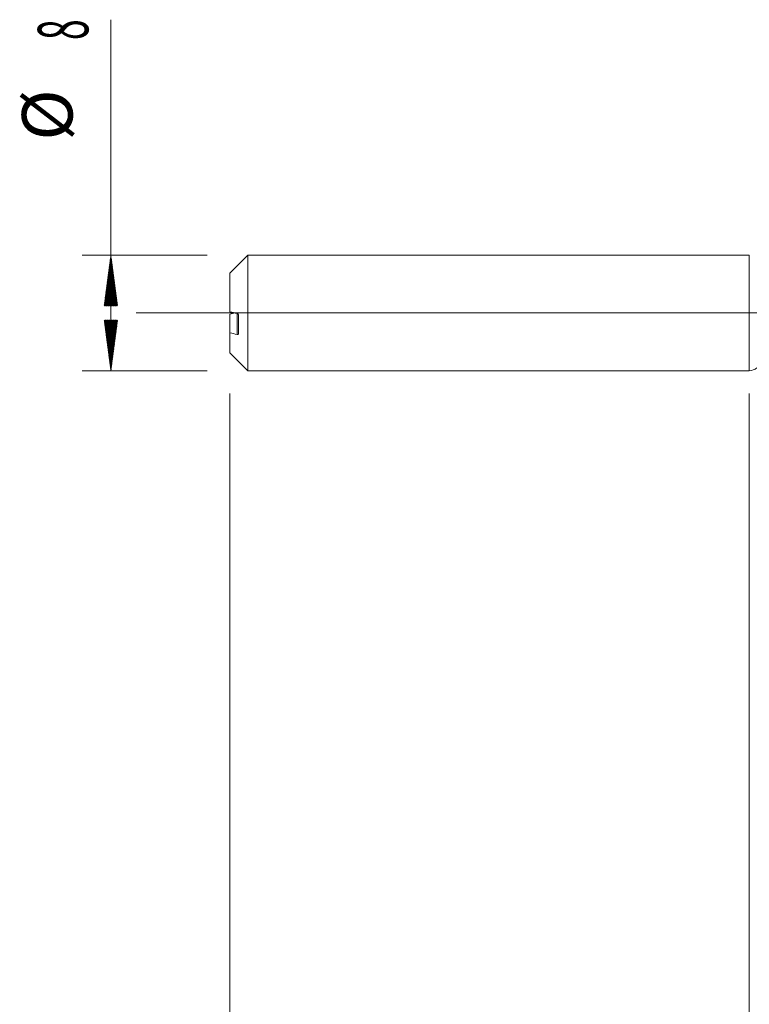
# Model space of a CAD drawing. Units: millimetres. Extents: x -209 to 90, y -227 to 32.
# Drawn here: x -51 to 0, y -48 to 20 of the extents above; entities that cross this region are included whole.
import ezdxf

# ---------------------------------------------------------------- set-up
doc = ezdxf.new("R2010")
doc.units = ezdxf.units.MM
doc.linetypes.add('CENTER', pattern=[47.5, 22, -8.5, 8.5, -8.5])
for name, color, linetype in [('1', 4, 'Continuous'), ('2', 7, 'Continuous'), ('SK1', 4, 'Continuous'), ('SK2', 7, 'Continuous'), ('SK4', 2, 'CENTER')]:
    doc.layers.add(name, color=color, linetype=linetype)
doc.styles.add('iso_b_vert', font='simplex.shx')
doc.dimstyles.get("Standard").update_dxf_attribs({"dimtxt": 0.18, "dimasz": 0.18, "dimexe": 0.18, "dimexo": 0.0625, "dimgap": 0.09, "dimtad": 1, "dimzin": 0, "dimdsep": 52, "dimtxsty": 'Standard', "dimcen": 0.09, "dimadec": 0, "dimazin": 0, "dimtfac": 1, "dimtdec": 4, "dimtofl": 0, "dimtmove": 0, "dimatfit": 3, "dimfxl": 1, "dimtolj": 1, "dimtzin": 0, "dimarcsym": 0})

# ---------------------------------------------------------------- blocks, each defined once
blk = doc.blocks.new('_U0')
at = {"layer": '2', "lineweight": 13}
for p, q in [((55, -5.2375), (55, -127.381491)), ((-36, -5.5875), (-36, -127.381491)), ((-36, -125.381491), (55, -125.381491))]:
    blk.add_line(p, q, dxfattribs=at)
at = {"layer": '2', "lineweight": 18}
for points in [[(-36, -125.381491), (-32.500002, -124.920708), (-32.499998, -125.842275)], [(55, -125.381491), (51.500002, -125.842275), (51.499998, -124.920708)]]:
    blk.add_solid(points, dxfattribs=at)
at = {"layer": '2', "lineweight": 18, "insert": (8.032467, -124.348858), "char_height": 3.5, "attachment_point": 7, "line_spacing_factor": 1.084337, "style": 'iso_b_vert'}
blk.add_mtext('\\W0.6351;91', dxfattribs=at)
blk = doc.blocks.new('_U3')
at = {"layer": 'SK2', "lineweight": 13}
for p, q in [((-36, -5.5875), (-36, -107.381491)), ((0, -5.5875), (0, -107.381491)), ((-36, -105.381491), (0, -105.381491))]:
    blk.add_line(p, q, dxfattribs=at)
at = {"layer": 'SK2', "lineweight": 18}
for points in [[(-36, -105.381491), (-32.500002, -104.920708), (-32.499998, -105.842275)], [(0, -105.381491), (-3.499998, -105.842275), (-3.500002, -104.920708)]]:
    blk.add_solid(points, dxfattribs=at)
at = {"layer": 'SK2', "lineweight": 18, "insert": (-19.904966, -104.348858), "char_height": 3.5, "attachment_point": 7, "line_spacing_factor": 1.084337, "style": 'iso_b_vert'}
blk.add_mtext('\\W0.6740;36', dxfattribs=at)
blk = doc.blocks.new('_U4')
at = {"layer": 'SK2', "lineweight": 13}
for p, q in [((55, -5.2375), (55, -117.381491)), ((0, -5.5875), (0, -117.381491)), ((0, -115.381491), (55, -115.381491))]:
    blk.add_line(p, q, dxfattribs=at)
at = {"layer": 'SK2', "lineweight": 18}
for points in [[(0, -115.381491), (3.499998, -114.920708), (3.500002, -115.842275)], [(55, -115.381491), (51.500002, -115.842275), (51.499998, -114.920708)]]:
    blk.add_solid(points, dxfattribs=at)
at = {"layer": 'SK2', "lineweight": 18, "insert": (25.595034, -114.348858), "char_height": 3.5, "attachment_point": 7, "line_spacing_factor": 1.084337, "style": 'iso_b_vert'}
blk.add_mtext('\\W0.6740;55', dxfattribs=at)

msp = doc.modelspace()

# ---------------------------------------------------------------- hatches: boundary and pattern name
at = {"layer": 'SK2', "lineweight": 13}
h = msp.add_hatch(dxfattribs=at)
h.set_pattern_fill('ANSI31', color=256, scale=0.0062, style=0)
h.paths.add_polyline_path([(-44.25, 4), (-43.789, 0.5), (-44.711, 0.5)])
h = msp.add_hatch(dxfattribs=at)
h.set_pattern_fill('ANSI31', color=256, scale=0.0062, style=0)
h.paths.add_polyline_path([(-44.25, -4), (-44.711, -0.5), (-43.789, -0.5)])

# ---------------------------------------------------------------- linework, layer by layer
at = {"layer": '1', "lineweight": 18}
msp.add_line((0, 4), (0, -4), dxfattribs=at)
at = {"layer": '1', "lineweight": 13, "ltscale": 0.05}
msp.add_line((-42.5, 0), (60.213, 0), dxfattribs=at)
at = {"layer": '1', "lineweight": 18}
msp.add_arc((0, -3.2), 0.8, 270, 310.11818, dxfattribs=at)
at = {"layer": 'SK1', "lineweight": 18}
for p, q in [((-34.76, 4), (-36, 2.76)), ((-34.76, -4), (-34.76, 4)), ((0, 4), (-34.76, 4)), ((0, 4), (0, -4)), ((-36, 2.76), (-36, 0.087)), ((-36, -0.087), (-36, -1.368)), ((-35.4, -1.426), (-35.4, -0.164)), ((-36, -2.76), (-36, -1.368)), ((-36, -2.76), (-34.76, -4)), ((-34.76, -4), (0, -4))]:
    msp.add_line(p, q, dxfattribs=at)
at = {"layer": 'SK1', "lineweight": 13}
msp.add_line((-35.5, -1.493), (-35.5, -0.037), dxfattribs=at)
at = {"layer": 'SK1', "lineweight": 18}
for points in [[(-35.5, -0.037), (-35.667, 0.004), (-35.834, 0.046), (-36, 0.087)], [(-35.649, 0), (-35.766, -0.029), (-35.883, -0.058), (-36, -0.087)], [(-36, -1.368), (-35.834, -1.41), (-35.667, -1.451), (-35.5, -1.493)]]:
    msp.add_open_spline(points, degree=3, dxfattribs=at)
for points, knots in [([(-35.4, -0.164), (-35.4, -0.16), (-35.4, -0.156), (-35.401, -0.147), (-35.402, -0.143), (-35.404, -0.135), (-35.405, -0.131), (-35.408, -0.123), (-35.409, -0.119), (-35.414, -0.108), (-35.418, -0.102), (-35.426, -0.089), (-35.43, -0.083), (-35.444, -0.067), (-35.455, -0.059), (-35.477, -0.045), (-35.488, -0.04), (-35.5, -0.037)], [0, 0, 0, 0, 0.0625, 0.0625, 0.125, 0.125, 0.1875, 0.1875, 0.25, 0.25, 0.375, 0.375, 0.5, 0.5, 0.75, 0.75, 1, 1, 1, 1]), ([(-35.5, -1.493), (-35.488, -1.496), (-35.477, -1.497), (-35.46, -1.495), (-35.455, -1.494), (-35.445, -1.491), (-35.44, -1.489), (-35.43, -1.484), (-35.426, -1.481), (-35.418, -1.474), (-35.414, -1.47), (-35.407, -1.459), (-35.405, -1.454), (-35.401, -1.441), (-35.4, -1.433), (-35.4, -1.426)], [0, 0, 0, 0, 0.25, 0.25, 0.375, 0.375, 0.5, 0.5, 0.625, 0.625, 0.75, 0.75, 0.875, 0.875, 1, 1, 1, 1])]:
    msp.add_open_spline(points, degree=3, knots=knots, dxfattribs=at)
at = {"layer": 'SK2', "lineweight": 13}
for p, q in [((-44.25, -4), (-44.25, 20.315)), ((-37.587, 4), (-46.25, 4)), ((-37.587, -4), (-46.25, -4))]:
    msp.add_line(p, q, dxfattribs=at)
at = {"layer": 'SK4', "lineweight": 18, "ltscale": 0.05}
msp.add_line((-39, 0), (58, 0), dxfattribs=at)

# ---------------------------------------------------------------- texts
at = {"layer": 'SK2', "lineweight": 18, "char_height": 3.5, "attachment_point": 7, "rotation": 90, "line_spacing_factor": 1.084337, "style": 'iso_b_vert'}
for s, insert in [('\\W0.5404;8', (-45.815, 18.907)), ('%%c', (-45.815, 11.935))]:
    msp.add_mtext(s, dxfattribs=dict(at, insert=insert))

# ---------------------------------------------------------------- dimensions: what is measured, and where the dimension line sits
at = {"layer": '2', "lineweight": 18}
dim = msp.add_linear_dim(base=(55, -125.381), p1=(-36, -4), p2=(55, -3.65), dimstyle='Standard', override={"dimtxt": 3.5, "dimasz": 3.5, "dimexe": 2, "dimexo": 1.5875, "dimgap": 1.75, "dimtad": 1, "dimtih": 1, "dimtoh": 0, "dimdec": 2, "dimlfac": 1, "dimzin": 8, "dimdsep": 46, "dimlunit": 2, "dimpost": '', "dimtxsty": 'iso_b_vert', "dimsah": 1, "dimse1": 0, "dimse2": 0, "dimsd1": 0, "dimsd2": 0, "dimclrd": 2, "dimclre": 2, "dimclrt": 2, "dimtol": 0, "dimtm": -0.1, "dimtfac": 1, "dimtdec": 2, "dimtofl": 1, "dimtmove": 0, "dimtzin": 8, "dimlwd": 13, "dimlwe": 13}, dxfattribs=at)
dim.commit()
dim.dimension.update_dxf_attribs({"geometry": '_U0', "text_midpoint": (9.5, -125.381)})
at = {"layer": 'SK2', "lineweight": 18}
for base, p1, p2, picture, middle in [((0, -105.381), (-36, -4), (0, -4), '_U3', (-18, -105.381)), ((55, -115.381), (0, -4), (55, -3.65), '_U4', (27.5, -115.381))]:
    dim = msp.add_linear_dim(base=base, p1=p1, p2=p2, dimstyle='Standard', override={"dimtxt": 3.5, "dimasz": 3.5, "dimexe": 2, "dimexo": 1.5875, "dimgap": 1.75, "dimtad": 1, "dimtih": 1, "dimtoh": 0, "dimdec": 2, "dimlfac": 1, "dimzin": 8, "dimdsep": 46, "dimlunit": 2, "dimpost": '', "dimtxsty": 'iso_b_vert', "dimsah": 1, "dimse1": 0, "dimse2": 0, "dimsd1": 0, "dimsd2": 0, "dimclrd": 2, "dimclre": 2, "dimclrt": 2, "dimtol": 0, "dimtm": -0.1, "dimtfac": 1, "dimtdec": 2, "dimtofl": 1, "dimtmove": 0, "dimtzin": 8, "dimlwd": 13, "dimlwe": 13}, dxfattribs=at)
    dim.commit()
    dim.dimension.update_dxf_attribs({"geometry": picture, "text_midpoint": middle})

doc.saveas('drawing.dxf')
